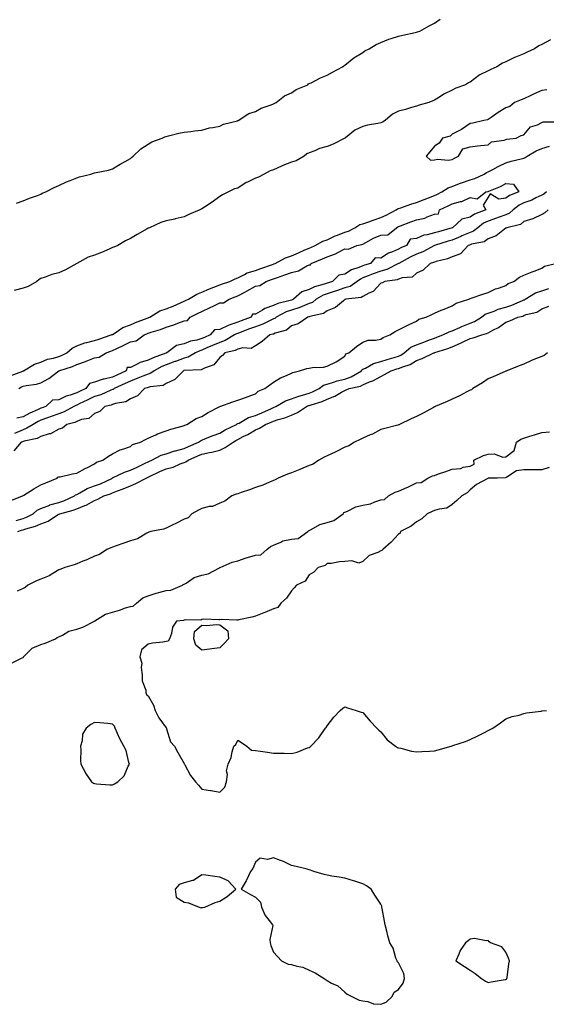
# Model space of a CAD drawing. Units: inches. Extents: x 994883 to 997523, y 7300538 to 7303178.
# Drawn here: x 996156 to 996451, y 7302038 to 7302588 of the extents above; entities that cross this region are included whole.
import ezdxf

# ---------------------------------------------------------------- set-up
doc = ezdxf.new("R2010")
doc.units = ezdxf.units.IN
doc.header["$MEASUREMENT"] = 0
doc.layers.add('Contour_99487300', color=7, linetype='Continuous', true_color=0xb48f68)

msp = doc.modelspace()

# ---------------------------------------------------------------- linework, layer by layer
at = {"layer": 'Contour_99487300'}
for points in [[(996154.33, 7302485.64, 3192), (996158.05, 7302486.87, 3192), (996161.59, 7302488.38, 3192), (996166.14, 7302490.01, 3192), (996168.05, 7302490.75, 3192), (996168.82, 7302491.15, 3192), (996170.7, 7302491.92, 3192), (996175.49, 7302494.48, 3192), (996178.05, 7302495.46, 3192), (996182.38, 7302497.59, 3192), (996184.47, 7302498.34, 3192), (996188.05, 7302499.79, 3192), (996189.59, 7302500.38, 3192), (996195.98, 7302501.92, 3192), (996197.49, 7302502.48, 3192), (996198.05, 7302502.62, 3192), (996198.98, 7302502.85, 3192), (996205.79, 7302504.18, 3192), (996208.05, 7302504.76, 3192), (996212.42, 7302507.55, 3192), (996215.12, 7302508.99, 3192), (996218.05, 7302510.63, 3192), (996218.72, 7302511.25, 3192), (996219.7, 7302511.92, 3192), (996223.94, 7302516.03, 3192), (996228.05, 7302518.73, 3192), (996230.04, 7302519.93, 3192), (996235.91, 7302521.92, 3192), (996237.28, 7302522.69, 3192), (996238.05, 7302522.97, 3192), (996239.37, 7302523.24, 3192), (996245.14, 7302524.83, 3192), (996248.05, 7302525.29, 3192), (996251.87, 7302525.74, 3192), (996253.87, 7302526.1, 3192), (996258.05, 7302526.55, 3192), (996262.23, 7302527.74, 3192), (996264.08, 7302527.95, 3192), (996268.05, 7302528.81, 3192), (996270.11, 7302529.86, 3192), (996277.87, 7302531.74, 3192), (996278.05, 7302531.8, 3192), (996278.13, 7302531.84, 3192), (996278.37, 7302531.92, 3192), (996284.26, 7302535.71, 3192), (996288.05, 7302536.91, 3192), (996291.25, 7302538.72, 3192), (996296.83, 7302540.7, 3192), (996298.05, 7302541.23, 3192), (996298.54, 7302541.43, 3192), (996299.54, 7302541.92, 3192), (996304.21, 7302545.76, 3192), (996308.05, 7302547.45, 3192), (996310.8, 7302549.17, 3192), (996317.23, 7302551.92, 3192), (996317.65, 7302552.32, 3192), (996318.05, 7302552.51, 3192), (996319.16, 7302553.03, 3192), (996324.3, 7302555.67, 3192), (996328.05, 7302557.21, 3192), (996331.09, 7302558.88, 3192), (996336.66, 7302561.92, 3192), (996337.43, 7302562.54, 3192), (996338.05, 7302562.88, 3192), (996343.05, 7302566.92, 3192), (996348.05, 7302569.97, 3192), (996349.18, 7302570.79, 3192), (996351.53, 7302571.92, 3192), (996355.49, 7302574.48, 3192), (996358.05, 7302575.55, 3192), (996362.6, 7302577.37, 3192), (996363.81, 7302577.68, 3192), (996368.05, 7302579.08, 3192), (996370.33, 7302579.64, 3192), (996377.26, 7302581.13, 3192), (996378.05, 7302581.31, 3192), (996378.54, 7302581.43, 3192), (996379.97, 7302581.92, 3192), (996385.14, 7302584.83, 3192), (996388.05, 7302586.4, 3192), (996391.32, 7302588.65, 3192)], [(996452.92, 7302577.05, 3192), (996448.05, 7302574.41, 3192), (996446.36, 7302573.61, 3192), (996444.08, 7302571.92, 3192), (996439.85, 7302570.12, 3192), (996438.05, 7302569.26, 3192), (996433.46, 7302567.33, 3192), (996432.85, 7302567.12, 3192), (996428.05, 7302564.62, 3192), (996426.05, 7302563.92, 3192), (996423.02, 7302561.92, 3192), (996419.56, 7302560.41, 3192), (996418.05, 7302559.63, 3192), (996413.49, 7302557.36, 3192), (996412.85, 7302557.12, 3192), (996408.05, 7302553.41, 3192), (996407.03, 7302552.94, 3192), (996405.49, 7302551.92, 3192), (996400.01, 7302549.96, 3192), (996398.05, 7302548.81, 3192), (996393.35, 7302546.62, 3192), (996391.43, 7302545.3, 3192), (996388.05, 7302543.17, 3192), (996387.12, 7302542.85, 3192), (996384.91, 7302541.92, 3192), (996379.53, 7302540.44, 3192), (996378.05, 7302539.91, 3192), (996375.22, 7302539.09, 3192), (996371.93, 7302538.04, 3192), (996368.05, 7302537.02, 3192), (996364.52, 7302535.45, 3192), (996360.56, 7302531.92, 3192), (996359.02, 7302530.95, 3192), (996358.05, 7302530.59, 3192), (996356.32, 7302530.19, 3192), (996350.61, 7302529.36, 3192), (996348.05, 7302528.62, 3192), (996343.55, 7302526.42, 3192), (996338.29, 7302522.16, 3192), (996338.05, 7302521.98, 3192), (996338.01, 7302521.96, 3192), (996337.98, 7302521.92, 3192), (996331.38, 7302518.59, 3192), (996328.05, 7302517.37, 3192), (996323.81, 7302516.16, 3192), (996321.1, 7302514.97, 3192), (996318.05, 7302513.85, 3192), (996316.65, 7302513.32, 3192), (996315.21, 7302511.92, 3192), (996310.7, 7302509.27, 3192), (996308.05, 7302508.49, 3192), (996303.23, 7302506.74, 3192), (996302.48, 7302506.35, 3192), (996298.05, 7302504.31, 3192), (996296.17, 7302503.8, 3192), (996292.9, 7302501.92, 3192), (996289.71, 7302500.26, 3192), (996288.05, 7302499.72, 3192), (996283.61, 7302497.48, 3192), (996282.84, 7302497.13, 3192), (996278.05, 7302494.1, 3192), (996276.3, 7302493.67, 3192), (996272.99, 7302491.92, 3192), (996269.61, 7302490.36, 3192), (996268.05, 7302489.33, 3192), (996263.73, 7302486.24, 3192), (996259.51, 7302483.38, 3192), (996258.05, 7302482.39, 3192), (996257.68, 7302482.29, 3192), (996256.89, 7302481.92, 3192), (996250.65, 7302479.32, 3192), (996248.05, 7302478.09, 3192), (996243.15, 7302476.82, 3192), (996242.91, 7302476.78, 3192), (996238.05, 7302475.7, 3192), (996235.11, 7302474.86, 3192), (996228.78, 7302471.92, 3192), (996228.26, 7302471.71, 3192), (996228.05, 7302471.64, 3192), (996227.4, 7302471.27, 3192), (996221.76, 7302468.21, 3192), (996218.05, 7302465.8, 3192), (996215.38, 7302464.59, 3192), (996211.04, 7302461.92, 3192), (996208.87, 7302461.1, 3192), (996208.05, 7302460.83, 3192), (996206.12, 7302459.99, 3192), (996201.86, 7302458.11, 3192), (996198.05, 7302456.48, 3192), (996194.54, 7302455.43, 3192), (996188.06, 7302451.93, 3192), (996181.7, 7302448.27, 3192), (996178.05, 7302446.75, 3192), (996174.21, 7302445.76, 3192), (996170.44, 7302444.31, 3192), (996168.05, 7302443.56, 3192), (996166.97, 7302443, 3192), (996165.71, 7302441.92, 3192), (996160.98, 7302438.99, 3192), (996158.05, 7302438.08, 3192), (996153.09, 7302436.88, 3192)], [(996450.87, 7302549.1, 3193), (996448.05, 7302548.72, 3193), (996443.44, 7302546.53, 3193), (996441.97, 7302545.84, 3193), (996438.05, 7302543.99, 3193), (996436.59, 7302543.38, 3193), (996432.83, 7302541.92, 3193), (996430.21, 7302539.76, 3193), (996428.05, 7302539.01, 3193), (996423.6, 7302536.37, 3193), (996419.75, 7302533.62, 3193), (996418.05, 7302532.45, 3193), (996417.76, 7302532.21, 3193), (996415.63, 7302531.92, 3193), (996409.61, 7302530.36, 3193), (996408.05, 7302530.22, 3193), (996403.16, 7302526.81, 3193), (996402.78, 7302526.65, 3193), (996398.05, 7302524.23, 3193), (996396.86, 7302523.11, 3193), (996392.56, 7302521.92, 3193), (996390.76, 7302519.21, 3193), (996388.05, 7302517.52, 3193), (996385.57, 7302514.4, 3193), (996383.37, 7302511.92, 3193), (996385.79, 7302509.66, 3193), (996388.05, 7302509.94, 3193), (996389.75, 7302510.22, 3193), (996395.88, 7302509.75, 3193), (996398.05, 7302509.99, 3193), (996399.19, 7302510.78, 3193), (996401.53, 7302511.92, 3193), (996403.85, 7302516.12, 3193), (996408.05, 7302517.2, 3193), (996412.16, 7302517.81, 3193), (996413.99, 7302517.86, 3193), (996418.05, 7302518.33, 3193), (996420.04, 7302519.93, 3193), (996427.03, 7302520.9, 3193), (996428.05, 7302521.29, 3193), (996428.57, 7302521.4, 3193), (996433.81, 7302521.92, 3193), (996436.46, 7302523.51, 3193), (996438.05, 7302523.8, 3193), (996441.68, 7302528.29, 3193), (996445.66, 7302529.53, 3193), (996448.05, 7302530.76, 3193), (996448.83, 7302531.14, 3193), (996457.21, 7302531.08, 3193)], [(996150.82, 7302389.15, 3192), (996157.87, 7302391.74, 3192), (996158.05, 7302391.82, 3192), (996158.13, 7302391.84, 3192), (996158.32, 7302391.92, 3192), (996164.44, 7302395.53, 3192), (996168.05, 7302396.67, 3192), (996171.64, 7302398.33, 3192), (996175.11, 7302398.98, 3192), (996178.05, 7302399.91, 3192), (996179.51, 7302400.46, 3192), (996182.47, 7302401.92, 3192), (996185.42, 7302404.55, 3192), (996188.05, 7302405.84, 3192), (996192.52, 7302407.45, 3192), (996193.78, 7302407.65, 3192), (996198.05, 7302408.8, 3192), (996200.37, 7302409.6, 3192), (996207.37, 7302411.92, 3192), (996207.77, 7302412.2, 3192), (996208.05, 7302412.28, 3192), (996208.91, 7302412.78, 3192), (996213.9, 7302416.07, 3192), (996218.05, 7302417.65, 3192), (996221, 7302418.97, 3192), (996227.4, 7302421.27, 3192), (996228.05, 7302421.53, 3192), (996228.34, 7302421.63, 3192), (996228.95, 7302421.92, 3192), (996234.53, 7302425.44, 3192), (996238.05, 7302426.48, 3192), (996241.93, 7302428.04, 3192), (996246, 7302429.87, 3192), (996248.05, 7302430.75, 3192), (996248.84, 7302431.13, 3192), (996250.49, 7302431.92, 3192), (996255.28, 7302434.69, 3192), (996258.05, 7302435.78, 3192), (996262.28, 7302437.69, 3192), (996264.76, 7302438.63, 3192), (996268.05, 7302439.97, 3192), (996269.47, 7302440.5, 3192), (996273.59, 7302441.92, 3192), (996276.61, 7302443.36, 3192), (996278.05, 7302443.88, 3192), (996281.82, 7302445.69, 3192), (996283.36, 7302446.61, 3192), (996288.05, 7302448.05, 3192), (996290.93, 7302449.04, 3192), (996297.48, 7302451.35, 3192), (996298.05, 7302451.55, 3192), (996298.32, 7302451.65, 3192), (996298.98, 7302451.92, 3192), (996304.82, 7302455.15, 3192), (996308.05, 7302456.13, 3192), (996312.01, 7302457.96, 3192), (996315.59, 7302459.46, 3192), (996318.05, 7302460.52, 3192), (996319.04, 7302460.93, 3192), (996321.46, 7302461.92, 3192), (996325.66, 7302464.31, 3192), (996328.05, 7302465.11, 3192), (996332.61, 7302467.36, 3192), (996333.93, 7302467.8, 3192), (996338.05, 7302469.44, 3192), (996339.94, 7302470.03, 3192), (996343.55, 7302471.92, 3192), (996346.33, 7302473.64, 3192), (996348.05, 7302474.14, 3192), (996351.41, 7302475.28, 3192), (996353.87, 7302476.1, 3192), (996358.05, 7302477.55, 3192), (996361.01, 7302478.96, 3192), (996366.61, 7302481.92, 3192), (996367.42, 7302482.55, 3192), (996368.05, 7302482.75, 3192), (996369.26, 7302483.13, 3192), (996374.94, 7302485.03, 3192), (996378.05, 7302485.95, 3192), (996382.23, 7302487.74, 3192), (996384.8, 7302488.67, 3192), (996388.05, 7302489.94, 3192), (996389.4, 7302490.57, 3192), (996392.17, 7302491.92, 3192), (996395.75, 7302494.22, 3192), (996398.05, 7302494.94, 3192), (996403, 7302496.97, 3192), (996403.13, 7302497, 3192), (996408.05, 7302498.66, 3192), (996410.58, 7302499.39, 3192), (996415.82, 7302501.92, 3192), (996417.1, 7302502.87, 3192), (996418.05, 7302503.17, 3192), (996420.67, 7302504.54, 3192), (996423.74, 7302506.23, 3192), (996428.05, 7302508.27, 3192), (996430.9, 7302509.07, 3192), (996436.57, 7302510.44, 3192), (996438.05, 7302510.83, 3192), (996438.77, 7302511.2, 3192), (996439.96, 7302511.92, 3192), (996444.96, 7302515.01, 3192), (996448.05, 7302516.28, 3192), (996452.37, 7302517.6, 3192)], [(996155.61, 7302381.92, 3191), (996157.12, 7302382.85, 3191), (996158.05, 7302383.25, 3191), (996159.79, 7302383.66, 3191), (996165.58, 7302384.39, 3191), (996168.05, 7302385.17, 3191), (996172.42, 7302387.55, 3191), (996178.03, 7302391.92, 3191), (996178.06, 7302391.93, 3191), (996185.64, 7302394.33, 3191), (996188.05, 7302395.41, 3191), (996192.94, 7302397.03, 3191), (996193.32, 7302397.19, 3191), (996198.05, 7302399.07, 3191), (996200.51, 7302399.46, 3191), (996204.43, 7302401.92, 3191), (996207.1, 7302402.87, 3191), (996208.05, 7302403.19, 3191), (996210.5, 7302404.37, 3191), (996213.97, 7302406, 3191), (996218.05, 7302408.07, 3191), (996221.3, 7302408.67, 3191), (996225.83, 7302411.92, 3191), (996227.33, 7302412.64, 3191), (996228.05, 7302412.93, 3191), (996229.6, 7302413.47, 3191), (996234.94, 7302415.03, 3191), (996238.05, 7302416.34, 3191), (996242.44, 7302417.53, 3191), (996244.66, 7302418.53, 3191), (996248.05, 7302419.75, 3191), (996249.95, 7302420.02, 3191), (996251.44, 7302421.92, 3191), (996255.9, 7302424.07, 3191), (996258.05, 7302425.09, 3191), (996262.6, 7302427.37, 3191), (996264.25, 7302428.12, 3191), (996268.05, 7302429.91, 3191), (996270.05, 7302429.92, 3191), (996273.26, 7302431.92, 3191), (996276.71, 7302433.26, 3191), (996278.05, 7302433.74, 3191), (996281.96, 7302435.83, 3191), (996283.4, 7302436.57, 3191), (996288.05, 7302439.29, 3191), (996290.4, 7302439.57, 3191), (996293.96, 7302441.92, 3191), (996297.01, 7302442.96, 3191), (996298.05, 7302443.33, 3191), (996300.26, 7302444.13, 3191), (996304.43, 7302445.54, 3191), (996308.05, 7302446.95, 3191), (996312.12, 7302447.85, 3191), (996316.67, 7302450.54, 3191), (996318.05, 7302451.11, 3191), (996318.81, 7302451.16, 3191), (996319.1, 7302451.92, 3191), (996325.39, 7302454.58, 3191), (996328.05, 7302455.66, 3191), (996332.73, 7302457.24, 3191), (996334.44, 7302458.31, 3191), (996338.05, 7302460.18, 3191), (996340.1, 7302459.87, 3191), (996344.64, 7302461.92, 3191), (996347.49, 7302462.48, 3191), (996348.05, 7302462.71, 3191), (996349.73, 7302463.6, 3191), (996353.96, 7302466.01, 3191), (996358.05, 7302467.81, 3191), (996361.94, 7302468.03, 3191), (996366.79, 7302471.92, 3191), (996367.65, 7302472.32, 3191), (996368.05, 7302472.53, 3191), (996369.02, 7302472.89, 3191), (996374.78, 7302475.19, 3191), (996378.05, 7302476.3, 3191), (996382.77, 7302477.2, 3191), (996384.08, 7302477.95, 3191), (996388.05, 7302479.42, 3191), (996390.37, 7302479.6, 3191), (996390.86, 7302481.92, 3191), (996395.78, 7302484.19, 3191), (996398.05, 7302485.28, 3191), (996402.69, 7302486.56, 3191), (996403.36, 7302486.61, 3191), (996408.05, 7302488.91, 3191), (996411.95, 7302488.02, 3191), (996416.83, 7302491.92, 3191), (996417.85, 7302492.12, 3191), (996418.05, 7302492.19, 3191), (996418.55, 7302492.42, 3191), (996425.08, 7302494.89, 3191), (996428.05, 7302496.67, 3191), (996432.35, 7302496.22, 3191), (996435.2, 7302491.92, 3191), (996430.03, 7302489.94, 3191), (996428.05, 7302488.5, 3191), (996424.08, 7302487.95, 3191), (996419.18, 7302490.79, 3191), (996418.05, 7302488.93, 3191), (996415.36, 7302484.61, 3191), (996416.81, 7302481.92, 3191), (996410.43, 7302479.54, 3191), (996408.05, 7302477.91, 3191), (996403.35, 7302476.62, 3191), (996398.17, 7302471.92, 3191), (996398.09, 7302471.88, 3191), (996398.05, 7302471.87, 3191), (996397.98, 7302471.85, 3191), (996390.29, 7302469.68, 3191), (996388.05, 7302469, 3191), (996384.07, 7302467.94, 3191), (996382.14, 7302467.83, 3191), (996378.05, 7302465.84, 3191), (996374.43, 7302465.54, 3191), (996372.42, 7302461.92, 3191), (996369.3, 7302460.67, 3191), (996368.05, 7302460, 3191), (996364.58, 7302458.45, 3191), (996362.3, 7302457.67, 3191), (996358.05, 7302454.89, 3191), (996354.92, 7302455.05, 3191), (996352.39, 7302451.92, 3191), (996348.99, 7302450.98, 3191), (996348.05, 7302450.62, 3191), (996345.76, 7302449.63, 3191), (996341.7, 7302448.27, 3191), (996338.05, 7302446, 3191), (996334.64, 7302445.33, 3191), (996330.97, 7302441.92, 3191), (996328.82, 7302441.15, 3191), (996328.05, 7302440.9, 3191), (996326.45, 7302440.32, 3191), (996321.07, 7302438.9, 3191), (996318.05, 7302437.38, 3191), (996313.89, 7302436.08, 3191), (996309.17, 7302431.92, 3191), (996308.42, 7302431.55, 3191), (996308.05, 7302431.44, 3191), (996307.33, 7302431.2, 3191), (996300.52, 7302429.45, 3191), (996298.05, 7302428.35, 3191), (996293.26, 7302426.71, 3191), (996291.96, 7302425.83, 3191), (996288.05, 7302423.64, 3191), (996286.4, 7302423.57, 3191), (996285.55, 7302421.92, 3191), (996280.05, 7302419.92, 3191), (996278.05, 7302419.17, 3191), (996273.69, 7302417.56, 3191), (996272.68, 7302417.29, 3191), (996268.05, 7302415.01, 3191), (996265.16, 7302414.81, 3191), (996262.6, 7302411.92, 3191), (996259.42, 7302410.55, 3191), (996258.05, 7302409.96, 3191), (996255.24, 7302409.11, 3191), (996251.58, 7302408.39, 3191), (996248.05, 7302406.95, 3191), (996243.86, 7302406.11, 3191), (996238.41, 7302401.92, 3191), (996238.15, 7302401.82, 3191), (996238.05, 7302401.78, 3191), (996237.82, 7302401.69, 3191), (996230.8, 7302399.17, 3191), (996228.05, 7302397.8, 3191), (996223.48, 7302396.49, 3191), (996221.49, 7302395.36, 3191), (996218.05, 7302393.82, 3191), (996216.31, 7302393.66, 3191), (996215.74, 7302391.92, 3191), (996210.46, 7302389.51, 3191), (996208.05, 7302388.38, 3191), (996203.36, 7302387.23, 3191), (996202.79, 7302387.18, 3191), (996198.05, 7302385.46, 3191), (996195.17, 7302384.8, 3191), (996193.14, 7302381.92, 3191), (996189.68, 7302380.29, 3191), (996188.05, 7302379.5, 3191), (996184.36, 7302378.23, 3191), (996182.24, 7302377.73, 3191), (996178.05, 7302375.73, 3191), (996174.55, 7302375.42, 3191), (996170.82, 7302371.92, 3191), (996168.8, 7302371.17, 3191), (996168.05, 7302370.9, 3191), (996166.13, 7302370, 3191), (996161.85, 7302368.12, 3191), (996158.05, 7302366.09, 3191), (996154.54, 7302365.43, 3191)], [(996450.72, 7302491.92, 3192), (996449.25, 7302490.72, 3192), (996448.05, 7302490.14, 3192), (996444.7, 7302488.57, 3192), (996442.56, 7302487.41, 3192), (996438.05, 7302485.81, 3192), (996435.43, 7302484.54, 3192), (996432.05, 7302481.92, 3192), (996429.95, 7302480.02, 3192), (996428.05, 7302479.2, 3192), (996423.69, 7302477.56, 3192), (996422.78, 7302477.19, 3192), (996418.05, 7302475.56, 3192), (996415.57, 7302474.4, 3192), (996412.24, 7302471.92, 3192), (996409.96, 7302470.01, 3192), (996408.05, 7302469.24, 3192), (996403.42, 7302467.29, 3192), (996402.89, 7302467.08, 3192), (996398.05, 7302465.04, 3192), (996395.64, 7302464.33, 3192), (996388.07, 7302461.92, 3192), (996388.05, 7302461.91, 3192), (996381.59, 7302458.38, 3192), (996378.05, 7302457.14, 3192), (996374.45, 7302455.52, 3192), (996368.14, 7302451.92, 3192), (996368.09, 7302451.88, 3192), (996368.05, 7302451.86, 3192), (996367.95, 7302451.82, 3192), (996361.51, 7302448.46, 3192), (996358.05, 7302447.53, 3192), (996353.83, 7302446.14, 3192), (996351.09, 7302444.96, 3192), (996348.05, 7302443.8, 3192), (996346.74, 7302443.23, 3192), (996344.84, 7302441.92, 3192), (996340.85, 7302439.12, 3192), (996338.05, 7302438.23, 3192), (996333.33, 7302436.64, 3192), (996332.54, 7302436.41, 3192), (996328.05, 7302435.02, 3192), (996325.78, 7302434.19, 3192), (996321.91, 7302431.92, 3192), (996319.79, 7302430.18, 3192), (996318.05, 7302429.5, 3192), (996314.01, 7302427.88, 3192), (996312.72, 7302427.25, 3192), (996308.05, 7302425.84, 3192), (996305.14, 7302424.83, 3192), (996299.54, 7302421.92, 3192), (996298.76, 7302421.21, 3192), (996298.05, 7302420.89, 3192), (996296.19, 7302420.06, 3192), (996292.08, 7302417.89, 3192), (996288.05, 7302416.56, 3192), (996284.66, 7302415.31, 3192), (996279.48, 7302413.35, 3192), (996278.05, 7302412.81, 3192), (996277.4, 7302412.57, 3192), (996276.24, 7302411.92, 3192), (996271.1, 7302408.87, 3192), (996268.05, 7302407.8, 3192), (996263.95, 7302406.02, 3192), (996260.78, 7302404.65, 3192), (996258.05, 7302403.47, 3192), (996256.86, 7302403.11, 3192), (996254.49, 7302401.92, 3192), (996250.45, 7302399.52, 3192), (996248.05, 7302398.93, 3192), (996243.25, 7302397.12, 3192), (996242.96, 7302397.01, 3192), (996238.05, 7302395.26, 3192), (996235.69, 7302394.28, 3192), (996231.36, 7302391.92, 3192), (996229.47, 7302390.5, 3192), (996228.05, 7302390.05, 3192), (996224.95, 7302388.82, 3192), (996222.27, 7302387.7, 3192), (996218.05, 7302386.17, 3192), (996215.15, 7302384.82, 3192), (996209.01, 7302381.92, 3192), (996208.46, 7302381.51, 3192), (996208.05, 7302381.37, 3192), (996207.17, 7302381.04, 3192), (996201.46, 7302378.51, 3192), (996198.05, 7302377.48, 3192), (996194.29, 7302375.68, 3192), (996189.48, 7302373.35, 3192), (996188.05, 7302372.66, 3192), (996187.5, 7302372.47, 3192), (996186.53, 7302371.92, 3192), (996181.11, 7302368.86, 3192), (996178.05, 7302367.8, 3192), (996173.73, 7302366.24, 3192), (996171.63, 7302365.5, 3192), (996168.05, 7302364.24, 3192), (996166.48, 7302363.49, 3192), (996163.68, 7302361.92, 3192), (996160.25, 7302359.72, 3192), (996158.05, 7302358.96, 3192), (996153.21, 7302356.76, 3192)], [(996451.73, 7302481.92, 3193), (996449.82, 7302480.15, 3193), (996448.05, 7302479.23, 3193), (996443.07, 7302476.9, 3193), (996443.02, 7302476.89, 3193), (996438.05, 7302475.44, 3193), (996436.16, 7302473.81, 3193), (996428.48, 7302471.92, 3193), (996428.25, 7302471.72, 3193), (996428.05, 7302471.65, 3193), (996427.19, 7302471.06, 3193), (996422.53, 7302467.44, 3193), (996418.05, 7302465.75, 3193), (996415.89, 7302464.08, 3193), (996408.79, 7302462.66, 3193), (996408.05, 7302462.37, 3193), (996407.74, 7302462.23, 3193), (996406.98, 7302461.92, 3193), (996402.59, 7302457.38, 3193), (996398.05, 7302455.7, 3193), (996395.37, 7302454.6, 3193), (996389.08, 7302452.95, 3193), (996388.05, 7302452.6, 3193), (996387.58, 7302452.39, 3193), (996385.68, 7302451.92, 3193), (996381.78, 7302448.19, 3193), (996378.05, 7302446.53, 3193), (996375.67, 7302444.3, 3193), (996370.02, 7302443.89, 3193), (996368.05, 7302443.18, 3193), (996367.15, 7302442.82, 3193), (996360.32, 7302441.92, 3193), (996358.93, 7302441.04, 3193), (996358.05, 7302440.88, 3193), (996353.82, 7302436.15, 3193), (996351.4, 7302435.27, 3193), (996348.05, 7302433.49, 3193), (996347.05, 7302432.92, 3193), (996338.52, 7302431.92, 3193), (996338.19, 7302431.78, 3193), (996338.05, 7302431.74, 3193), (996337.21, 7302431.08, 3193), (996332.73, 7302427.24, 3193), (996328.05, 7302425.39, 3193), (996326.06, 7302423.91, 3193), (996318.4, 7302422.27, 3193), (996318.05, 7302422.13, 3193), (996317.9, 7302422.07, 3193), (996317.19, 7302421.92, 3193), (996311.8, 7302418.17, 3193), (996308.05, 7302417.07, 3193), (996305.3, 7302414.67, 3193), (996299.03, 7302412.9, 3193), (996298.05, 7302412.46, 3193), (996297.68, 7302412.29, 3193), (996296.1, 7302411.92, 3193), (996291.74, 7302408.23, 3193), (996288.05, 7302405.86, 3193), (996285.63, 7302404.34, 3193), (996280.84, 7302404.71, 3193), (996278.05, 7302404.02, 3193), (996276.65, 7302403.32, 3193), (996270.89, 7302401.92, 3193), (996269.56, 7302400.41, 3193), (996268.05, 7302399.36, 3193), (996264.73, 7302395.24, 3193), (996259.44, 7302393.31, 3193), (996258.05, 7302392.55, 3193), (996257.61, 7302392.36, 3193), (996248.17, 7302392.04, 3193), (996248.05, 7302392.01, 3193), (996247.98, 7302391.99, 3193), (996247.8, 7302391.92, 3193), (996242.87, 7302387.1, 3193), (996238.05, 7302384.75, 3193), (996236.31, 7302383.66, 3193), (996229.11, 7302382.98, 3193), (996228.05, 7302382.64, 3193), (996227.53, 7302382.44, 3193), (996225.99, 7302381.92, 3193), (996222, 7302377.97, 3193), (996218.05, 7302376.14, 3193), (996215.47, 7302374.5, 3193), (996209.77, 7302373.64, 3193), (996208.05, 7302373.04, 3193), (996207.23, 7302372.74, 3193), (996203.71, 7302371.92, 3193), (996200.93, 7302369.04, 3193), (996198.05, 7302368.06, 3193), (996194.82, 7302365.15, 3193), (996190.69, 7302364.56, 3193), (996188.05, 7302363.53, 3193), (996186.96, 7302363.01, 3193), (996182.56, 7302361.92, 3193), (996180.09, 7302359.88, 3193), (996178.05, 7302359.2, 3193), (996173.34, 7302356.63, 3193), (996172.71, 7302356.58, 3193), (996168.05, 7302355.22, 3193), (996165.9, 7302354.07, 3193), (996158.74, 7302352.61, 3193), (996158.05, 7302352.38, 3193), (996157.74, 7302352.23, 3193), (996157, 7302351.92, 3193), (996152.88, 7302347.09, 3193)], [(996150.88, 7302319.09, 3193), (996157.77, 7302321.92, 3193), (996157.94, 7302322.03, 3193), (996158.05, 7302322.08, 3193), (996158.45, 7302322.32, 3193), (996164.04, 7302325.93, 3193), (996168.05, 7302328.06, 3193), (996170.78, 7302329.19, 3193), (996177.03, 7302331.92, 3193), (996177.55, 7302332.42, 3193), (996178.05, 7302332.52, 3193), (996178.73, 7302332.6, 3193), (996185.62, 7302334.35, 3193), (996188.05, 7302334.58, 3193), (996192.71, 7302337.26, 3193), (996194, 7302337.87, 3193), (996198.05, 7302339.91, 3193), (996199.12, 7302340.85, 3193), (996202.68, 7302341.92, 3193), (996205.75, 7302344.22, 3193), (996208.05, 7302345.36, 3193), (996212.35, 7302347.62, 3193), (996214.31, 7302348.18, 3193), (996218.05, 7302349.62, 3193), (996219.31, 7302350.66, 3193), (996223.76, 7302351.92, 3193), (996226.49, 7302353.48, 3193), (996228.05, 7302354.16, 3193), (996232.21, 7302356.08, 3193), (996233.29, 7302356.68, 3193), (996238.05, 7302358.29, 3193), (996240.65, 7302359.32, 3193), (996247.07, 7302360.94, 3193), (996248.05, 7302361.26, 3193), (996248.43, 7302361.54, 3193), (996249.61, 7302361.92, 3193), (996254.76, 7302365.21, 3193), (996258.05, 7302366.28, 3193), (996261.47, 7302368.5, 3193), (996267.99, 7302371.92, 3193), (996268.02, 7302371.95, 3193), (996268.05, 7302371.96, 3193), (996268.1, 7302371.97, 3193), (996275.35, 7302374.62, 3193), (996278.05, 7302375.46, 3193), (996282.9, 7302377.07, 3193), (996283.4, 7302377.27, 3193), (996288.05, 7302378.99, 3193), (996289.48, 7302380.49, 3193), (996293.28, 7302381.92, 3193), (996295.97, 7302384, 3193), (996298.05, 7302385.46, 3193), (996302.08, 7302387.89, 3193), (996305.41, 7302389.28, 3193), (996308.05, 7302390.55, 3193), (996308.95, 7302391.02, 3193), (996312.68, 7302391.92, 3193), (996316.8, 7302393.17, 3193), (996318.05, 7302393.45, 3193), (996319.92, 7302393.8, 3193), (996325.97, 7302394, 3193), (996328.05, 7302394.52, 3193), (996333.03, 7302396.9, 3193), (996333.06, 7302396.91, 3193), (996338.05, 7302399.99, 3193), (996338.6, 7302401.37, 3193), (996340.28, 7302401.92, 3193), (996344.56, 7302405.41, 3193), (996348.05, 7302407.83, 3193), (996351, 7302408.97, 3193), (996355.15, 7302409.02, 3193), (996358.05, 7302409.66, 3193), (996359.38, 7302410.59, 3193), (996363.17, 7302411.92, 3193), (996366.17, 7302413.8, 3193), (996368.05, 7302414.71, 3193), (996372.73, 7302417.24, 3193), (996373.86, 7302417.73, 3193), (996378.05, 7302419.7, 3193), (996379.24, 7302420.73, 3193), (996383.36, 7302421.92, 3193), (996386.53, 7302423.44, 3193), (996388.05, 7302424.19, 3193), (996391.84, 7302425.71, 3193), (996393.55, 7302426.42, 3193), (996398.05, 7302428.17, 3193), (996400.19, 7302429.78, 3193), (996407.24, 7302431.92, 3193), (996407.81, 7302432.16, 3193), (996408.05, 7302432.26, 3193), (996408.56, 7302432.43, 3193), (996415.17, 7302434.8, 3193), (996418.05, 7302435.65, 3193), (996422.26, 7302437.71, 3193), (996424.46, 7302438.33, 3193), (996428.05, 7302439.65, 3193), (996429.26, 7302440.71, 3193), (996432.36, 7302441.92, 3193), (996435.67, 7302444.3, 3193), (996438.05, 7302445.44, 3193), (996442.71, 7302447.26, 3193), (996443.77, 7302447.64, 3193), (996448.05, 7302449.22, 3193), (996449.57, 7302450.4, 3193), (996455.69, 7302451.92, 3193)], [(996154.26, 7302308.13, 3192), (996158.05, 7302309.3, 3192), (996159.99, 7302309.98, 3192), (996163.71, 7302311.92, 3192), (996166.01, 7302313.96, 3192), (996168.05, 7302314.91, 3192), (996172.95, 7302316.82, 3192), (996173.08, 7302316.89, 3192), (996178.05, 7302318.21, 3192), (996180.83, 7302319.14, 3192), (996186.78, 7302321.92, 3192), (996187.42, 7302322.55, 3192), (996188.05, 7302322.78, 3192), (996189.77, 7302323.64, 3192), (996193.9, 7302326.07, 3192), (996198.05, 7302327.5, 3192), (996201.27, 7302328.7, 3192), (996207.99, 7302331.92, 3192), (996208.02, 7302331.95, 3192), (996208.05, 7302331.96, 3192), (996208.12, 7302331.99, 3192), (996214.77, 7302335.2, 3192), (996218.05, 7302336.23, 3192), (996221.89, 7302338.08, 3192), (996226.35, 7302340.22, 3192), (996228.05, 7302341.04, 3192), (996228.66, 7302341.31, 3192), (996230.1, 7302341.92, 3192), (996235.33, 7302344.64, 3192), (996238.05, 7302345.53, 3192), (996242.87, 7302347.1, 3192), (996243.3, 7302347.17, 3192), (996248.05, 7302348.43, 3192), (996250.48, 7302349.49, 3192), (996256.12, 7302351.92, 3192), (996257.2, 7302352.77, 3192), (996258.05, 7302353.15, 3192), (996260.06, 7302353.93, 3192), (996264.36, 7302355.61, 3192), (996268.05, 7302357.02, 3192), (996271.03, 7302358.94, 3192), (996277.32, 7302361.92, 3192), (996277.76, 7302362.21, 3192), (996278.05, 7302362.33, 3192), (996278.8, 7302362.67, 3192), (996284.14, 7302365.83, 3192), (996288.05, 7302366.93, 3192), (996291.61, 7302368.36, 3192), (996297, 7302370.87, 3192), (996298.05, 7302371.33, 3192), (996298.49, 7302371.48, 3192), (996299.39, 7302371.92, 3192), (996304.87, 7302375.1, 3192), (996308.05, 7302376.2, 3192), (996312.2, 7302377.77, 3192), (996314.37, 7302378.24, 3192), (996318.05, 7302379.34, 3192), (996319.93, 7302380.04, 3192), (996323.57, 7302381.92, 3192), (996326.11, 7302383.86, 3192), (996328.05, 7302384.41, 3192), (996331.57, 7302385.44, 3192), (996333.67, 7302386.3, 3192), (996338.05, 7302387.2, 3192), (996341.54, 7302388.43, 3192), (996347.2, 7302391.92, 3192), (996347.53, 7302392.44, 3192), (996348.05, 7302392.74, 3192), (996349.54, 7302393.41, 3192), (996354.05, 7302395.92, 3192), (996358.05, 7302397.13, 3192), (996361.68, 7302398.29, 3192), (996365.52, 7302399.39, 3192), (996368.05, 7302400.16, 3192), (996369.3, 7302400.67, 3192), (996371.11, 7302401.92, 3192), (996374.84, 7302405.13, 3192), (996378.05, 7302406.44, 3192), (996382.08, 7302407.89, 3192), (996385.27, 7302409.14, 3192), (996388.05, 7302410.18, 3192), (996389.35, 7302410.62, 3192), (996392.82, 7302411.92, 3192), (996396.27, 7302413.7, 3192), (996398.05, 7302414.21, 3192), (996402.32, 7302416.19, 3192), (996403.28, 7302416.69, 3192), (996408.05, 7302418.54, 3192), (996410.49, 7302419.48, 3192), (996414.43, 7302421.92, 3192), (996416.47, 7302423.5, 3192), (996418.05, 7302424.05, 3192), (996421.42, 7302425.29, 3192), (996423.67, 7302426.3, 3192), (996428.05, 7302427.54, 3192), (996431.42, 7302428.55, 3192), (996437.36, 7302431.23, 3192), (996438.05, 7302431.49, 3192), (996438.36, 7302431.61, 3192), (996438.8, 7302431.92, 3192), (996444.48, 7302435.49, 3192), (996448.05, 7302436.64, 3192), (996452.02, 7302437.95, 3192)], [(996155.14, 7302301.92, 3191), (996157.24, 7302302.73, 3191), (996158.05, 7302302.98, 3191), (996159.67, 7302303.54, 3191), (996165.07, 7302304.9, 3191), (996168.05, 7302306.25, 3191), (996172.17, 7302307.8, 3191), (996177.39, 7302311.26, 3191), (996178.05, 7302311.64, 3191), (996178.26, 7302311.71, 3191), (996178.64, 7302311.92, 3191), (996186.05, 7302313.92, 3191), (996188.05, 7302314.74, 3191), (996192.59, 7302316.46, 3191), (996193.32, 7302316.65, 3191), (996198.05, 7302319.36, 3191), (996199.87, 7302320.1, 3191), (996203.17, 7302321.92, 3191), (996206.85, 7302323.12, 3191), (996208.05, 7302323.64, 3191), (996210.84, 7302324.71, 3191), (996214.07, 7302325.9, 3191), (996218.05, 7302327.53, 3191), (996221.12, 7302328.85, 3191), (996226.93, 7302331.92, 3191), (996227.68, 7302332.29, 3191), (996228.05, 7302332.47, 3191), (996229.05, 7302332.92, 3191), (996234.49, 7302335.48, 3191), (996238.05, 7302337.03, 3191), (996241.94, 7302338.03, 3191), (996245.9, 7302339.77, 3191), (996248.05, 7302340.51, 3191), (996249.06, 7302340.91, 3191), (996250.29, 7302341.92, 3191), (996255.72, 7302344.25, 3191), (996258.05, 7302345.27, 3191), (996262.35, 7302346.22, 3191), (996263.53, 7302346.44, 3191), (996268.05, 7302347.55, 3191), (996271.01, 7302348.96, 3191), (996275.59, 7302351.92, 3191), (996277.04, 7302352.93, 3191), (996278.05, 7302353.44, 3191), (996281.18, 7302355.05, 3191), (996283.72, 7302356.25, 3191), (996288.05, 7302358.9, 3191), (996290.21, 7302359.76, 3191), (996293.63, 7302361.92, 3191), (996296.84, 7302363.13, 3191), (996298.05, 7302363.66, 3191), (996300.7, 7302364.57, 3191), (996304.41, 7302365.56, 3191), (996308.05, 7302367.12, 3191), (996311.49, 7302368.48, 3191), (996316.48, 7302371.92, 3191), (996317.56, 7302372.41, 3191), (996318.05, 7302372.55, 3191), (996319.06, 7302372.93, 3191), (996325.21, 7302374.76, 3191), (996328.05, 7302376.07, 3191), (996332.36, 7302377.61, 3191), (996336.01, 7302379.88, 3191), (996338.05, 7302380.96, 3191), (996338.76, 7302381.21, 3191), (996340.36, 7302381.92, 3191), (996346.64, 7302383.33, 3191), (996348.05, 7302384.07, 3191), (996351.77, 7302385.64, 3191), (996353.68, 7302386.29, 3191), (996358.05, 7302388.77, 3191), (996360.2, 7302389.77, 3191), (996363.92, 7302391.92, 3191), (996367.02, 7302392.95, 3191), (996368.05, 7302393.26, 3191), (996370.32, 7302394.19, 3191), (996374.55, 7302395.42, 3191), (996378.05, 7302397.56, 3191), (996381.13, 7302398.84, 3191), (996387.79, 7302401.92, 3191), (996387.98, 7302401.99, 3191), (996388.05, 7302402.01, 3191), (996388.19, 7302402.06, 3191), (996395.55, 7302404.42, 3191), (996398.05, 7302405.31, 3191), (996402.71, 7302407.26, 3191), (996404.17, 7302408.04, 3191), (996408.05, 7302409.96, 3191), (996409.68, 7302410.29, 3191), (996414.47, 7302411.92, 3191), (996417.25, 7302412.72, 3191), (996418.05, 7302413.15, 3191), (996420.78, 7302414.65, 3191), (996423.82, 7302416.15, 3191), (996428.05, 7302419.11, 3191), (996430.16, 7302419.81, 3191), (996434.72, 7302421.92, 3191), (996437.44, 7302422.53, 3191), (996438.05, 7302422.76, 3191), (996439.43, 7302423.3, 3191), (996445.24, 7302424.73, 3191), (996448.05, 7302426.5, 3191), (996451.97, 7302428, 3191)], [(996451.32, 7302401.92, 3191), (996449.45, 7302400.52, 3191), (996448.05, 7302399.98, 3191), (996444.64, 7302398.51, 3191), (996442.4, 7302397.57, 3191), (996438.05, 7302395.65, 3191), (996435.35, 7302394.62, 3191), (996428.62, 7302391.92, 3191), (996428.24, 7302391.73, 3191), (996428.05, 7302391.67, 3191), (996427.61, 7302391.48, 3191), (996421.32, 7302388.65, 3191), (996418.05, 7302387.31, 3191), (996414.89, 7302385.08, 3191), (996409.49, 7302381.92, 3191), (996408.7, 7302381.27, 3191), (996408.05, 7302381.01, 3191), (996406.19, 7302380.06, 3191), (996402.12, 7302377.85, 3191), (996398.05, 7302376.03, 3191), (996395.23, 7302374.74, 3191), (996388.46, 7302371.92, 3191), (996388.22, 7302371.75, 3191), (996388.05, 7302371.7, 3191), (996387.56, 7302371.43, 3191), (996381.79, 7302368.18, 3191), (996378.05, 7302366.32, 3191), (996375.02, 7302364.95, 3191), (996368.57, 7302361.92, 3191), (996368.25, 7302361.72, 3191), (996368.05, 7302361.65, 3191), (996367.68, 7302361.55, 3191), (996360.33, 7302359.64, 3191), (996358.05, 7302359.06, 3191), (996353.44, 7302356.53, 3191), (996352.14, 7302356.01, 3191), (996348.05, 7302354.19, 3191), (996346.54, 7302353.43, 3191), (996343.41, 7302351.92, 3191), (996340.12, 7302349.85, 3191), (996338.05, 7302349.15, 3191), (996333.24, 7302346.73, 3191), (996332.56, 7302346.43, 3191), (996328.05, 7302344.3, 3191), (996326.47, 7302343.5, 3191), (996323.37, 7302341.92, 3191), (996320.28, 7302339.69, 3191), (996318.05, 7302338.99, 3191), (996313.18, 7302336.79, 3191), (996312.8, 7302336.67, 3191), (996308.05, 7302334.84, 3191), (996305.98, 7302333.99, 3191), (996300.72, 7302331.92, 3191), (996299.05, 7302330.92, 3191), (996298.05, 7302330.55, 3191), (996295.76, 7302329.63, 3191), (996292.1, 7302327.87, 3191), (996288.05, 7302326.63, 3191), (996284.63, 7302325.34, 3191), (996279.92, 7302323.8, 3191), (996278.05, 7302323.14, 3191), (996277.17, 7302322.8, 3191), (996274.73, 7302321.92, 3191), (996270.94, 7302319.03, 3191), (996268.05, 7302317.85, 3191), (996263.89, 7302316.08, 3191), (996262.05, 7302315.92, 3191), (996258.05, 7302314.88, 3191), (996256.07, 7302313.9, 3191), (996252.37, 7302311.92, 3191), (996250.34, 7302309.63, 3191), (996248.05, 7302308.92, 3191), (996243.49, 7302306.48, 3191), (996241.78, 7302305.65, 3191), (996238.05, 7302303.79, 3191), (996236.65, 7302303.32, 3191), (996229.56, 7302301.92, 3191), (996228.41, 7302301.56, 3191), (996228.05, 7302301.49, 3191), (996227.22, 7302301.09, 3191), (996222.01, 7302297.96, 3191), (996218.05, 7302296.8, 3191), (996214.48, 7302295.49, 3191), (996210.18, 7302294.05, 3191), (996208.05, 7302293.3, 3191), (996207.07, 7302292.9, 3191), (996204.84, 7302291.92, 3191), (996200.83, 7302289.14, 3191), (996198.05, 7302288.26, 3191), (996193.72, 7302286.25, 3191), (996191.48, 7302285.35, 3191), (996188.05, 7302283.88, 3191), (996186.54, 7302283.43, 3191), (996181.37, 7302281.92, 3191), (996179.08, 7302280.89, 3191), (996178.05, 7302280.56, 3191), (996174.7, 7302278.57, 3191), (996172.74, 7302277.23, 3191), (996168.05, 7302275.42, 3191), (996165.59, 7302274.38, 3191), (996160.75, 7302271.92, 3191), (996159.29, 7302270.68, 3191), (996158.05, 7302270.12, 3191), (996154.81, 7302268.68, 3191)], [(996151.65, 7302228.32, 3191), (996157.48, 7302231.35, 3191), (996158.05, 7302231.56, 3191), (996158.25, 7302231.72, 3191), (996158.25, 7302231.92, 3191), (996163.18, 7302236.79, 3191), (996168.05, 7302238.87, 3191), (996170.42, 7302239.55, 3191), (996176.17, 7302241.92, 3191), (996177.16, 7302242.81, 3191), (996178.05, 7302243.07, 3191), (996180.18, 7302244.05, 3191), (996183.71, 7302246.26, 3191), (996188.05, 7302247.33, 3191), (996191.5, 7302248.47, 3191), (996197.99, 7302251.92, 3191), (996198.02, 7302251.95, 3191), (996198.05, 7302251.97, 3191), (996198.14, 7302252.01, 3191), (996204.12, 7302255.85, 3191), (996208.05, 7302256.91, 3191), (996211.91, 7302258.06, 3191), (996215.41, 7302259.28, 3191), (996218.05, 7302260.13, 3191), (996219.66, 7302260.31, 3191), (996221.41, 7302261.92, 3191), (996225.03, 7302264.94, 3191), (996228.05, 7302265.94, 3191), (996232.47, 7302267.5, 3191), (996233.93, 7302267.8, 3191), (996238.05, 7302268.98, 3191), (996240.7, 7302269.27, 3191), (996247.2, 7302271.92, 3191), (996247.64, 7302272.33, 3191), (996248.05, 7302272.47, 3191), (996249.29, 7302273.16, 3191), (996253.73, 7302276.24, 3191), (996258.05, 7302277.55, 3191), (996261.6, 7302278.37, 3191), (996267.86, 7302281.73, 3191), (996268.05, 7302281.8, 3191), (996268.16, 7302281.81, 3191), (996268.29, 7302281.92, 3191), (996275.05, 7302284.92, 3191), (996278.05, 7302285.67, 3191), (996282.77, 7302287.2, 3191), (996283.54, 7302287.41, 3191), (996288.05, 7302288.77, 3191), (996290.93, 7302289.04, 3191), (996294.41, 7302291.92, 3191), (996296.4, 7302293.57, 3191), (996298.05, 7302294.34, 3191), (996302.2, 7302296.07, 3191), (996303.26, 7302296.71, 3191), (996308.05, 7302297.77, 3191), (996311.82, 7302298.15, 3191), (996317.32, 7302301.92, 3191), (996317.63, 7302302.34, 3191), (996318.05, 7302302.55, 3191), (996319.21, 7302303.08, 3191), (996324.02, 7302305.95, 3191), (996328.05, 7302307.01, 3191), (996331.88, 7302308.09, 3191), (996337, 7302311.92, 3191), (996337.42, 7302312.55, 3191), (996338.05, 7302312.81, 3191), (996339.47, 7302313.34, 3191), (996344.14, 7302315.83, 3191), (996348.05, 7302316.7, 3191), (996352.4, 7302317.57, 3191), (996354.81, 7302318.68, 3191), (996358.05, 7302319.68, 3191), (996360.14, 7302319.83, 3191), (996362.42, 7302321.92, 3191), (996366.02, 7302323.95, 3191), (996368.05, 7302324.54, 3191), (996372.7, 7302326.57, 3191), (996373.21, 7302326.76, 3191), (996378.05, 7302329.24, 3191), (996380.55, 7302329.42, 3191), (996384.38, 7302331.92, 3191), (996386.91, 7302333.06, 3191), (996388.05, 7302333.38, 3191), (996390.33, 7302334.2, 3191), (996394.35, 7302335.62, 3191), (996398.05, 7302336.96, 3191), (996402.81, 7302337.16, 3191), (996404.07, 7302337.94, 3191), (996408.05, 7302338.5, 3191), (996410.34, 7302339.63, 3191), (996410.14, 7302341.92, 3191), (996415.54, 7302344.43, 3191), (996418.05, 7302345.24, 3191), (996421.51, 7302345.38, 3191), (996426.32, 7302343.65, 3191), (996428.05, 7302343.81, 3191), (996432.62, 7302347.35, 3191), (996433.89, 7302351.92, 3191), (996436.29, 7302353.68, 3191), (996438.05, 7302354.17, 3191), (996441.39, 7302355.26, 3191), (996443.91, 7302356.06, 3191), (996448.05, 7302357.44, 3191), (996452.31, 7302357.66, 3191)], [(996452.12, 7302337.85, 3191), (996448.05, 7302336.59, 3191), (996443.53, 7302336.44, 3191), (996442.65, 7302336.52, 3191), (996438.05, 7302336.41, 3191), (996433.94, 7302336.03, 3191), (996428.58, 7302332.45, 3191), (996428.05, 7302332.29, 3191), (996427.9, 7302332.07, 3191), (996423.05, 7302331.92, 3191), (996418.15, 7302331.82, 3191), (996418.05, 7302331.83, 3191), (996417.83, 7302331.7, 3191), (996411.66, 7302328.31, 3191), (996408.05, 7302325.29, 3191), (996406.29, 7302323.68, 3191), (996403.46, 7302321.92, 3191), (996400.55, 7302319.42, 3191), (996398.05, 7302317.2, 3191), (996394.97, 7302315, 3191), (996390.72, 7302314.59, 3191), (996388.05, 7302313.69, 3191), (996386.86, 7302313.11, 3191), (996383.91, 7302311.92, 3191), (996380.96, 7302309.01, 3191), (996378.05, 7302307.32, 3191), (996375.05, 7302304.92, 3191), (996369.03, 7302301.92, 3191), (996368.82, 7302301.15, 3191), (996368.05, 7302300.45, 3191), (996363.91, 7302296.06, 3191), (996359.28, 7302291.92, 3191), (996358.6, 7302291.37, 3191), (996358.05, 7302291.15, 3191), (996356.45, 7302290.32, 3191), (996351.47, 7302288.5, 3191), (996348.05, 7302285.2, 3191), (996345.71, 7302284.26, 3191), (996341.81, 7302285.68, 3191), (996338.05, 7302285.23, 3191), (996334.93, 7302285.04, 3191), (996330.33, 7302284.2, 3191), (996328.05, 7302284.03, 3191), (996326.93, 7302283.04, 3191), (996322.98, 7302281.92, 3191), (996320.68, 7302279.29, 3191), (996318.05, 7302277.74, 3191), (996315.71, 7302274.26, 3191), (996310.94, 7302271.92, 3191), (996309.54, 7302270.43, 3191), (996308.05, 7302268.73, 3191), (996305.34, 7302264.63, 3191), (996302.17, 7302261.92, 3191), (996300.42, 7302259.55, 3191), (996298.05, 7302258.8, 3191), (996293.26, 7302256.71, 3191), (996292.59, 7302256.46, 3191), (996288.05, 7302254.63, 3191), (996285.96, 7302254.01, 3191), (996278.75, 7302252.62, 3191), (996278.05, 7302252.45, 3191), (996277.63, 7302252.34, 3191), (996268.87, 7302252.74, 3191), (996268.05, 7302252.61, 3191), (996267.42, 7302252.55, 3191), (996259.05, 7302252.92, 3191), (996258.05, 7302252.85, 3191), (996257.52, 7302252.45, 3191), (996248.64, 7302252.51, 3191), (996248.05, 7302252.33, 3191), (996247.69, 7302252.28, 3191), (996243.82, 7302251.92, 3191), (996241.55, 7302248.42, 3191), (996241.04, 7302244.91, 3191), (996240.02, 7302241.92, 3191), (996239.26, 7302240.71, 3191), (996238.05, 7302240.45, 3191), (996236.2, 7302240.07, 3191), (996230.38, 7302239.59, 3191), (996228.05, 7302238.95, 3191), (996224.21, 7302235.76, 3191), (996223.43, 7302231.92, 3191), (996224.51, 7302228.38, 3191), (996224.12, 7302225.85, 3191), (996224.7, 7302221.92, 3191), (996224.69, 7302218.56, 3191), (996226.7, 7302213.27, 3191), (996226.68, 7302211.92, 3191), (996227.02, 7302210.89, 3191), (996228.05, 7302210.03, 3191), (996231.04, 7302204.91, 3191), (996231.96, 7302201.92, 3191), (996233.88, 7302197.75, 3191), (996238.05, 7302192.24, 3191), (996238.15, 7302192.02, 3191), (996238.17, 7302191.92, 3191), (996238.26, 7302191.71, 3191), (996240.48, 7302184.35, 3191), (996242.64, 7302181.92, 3191), (996244.6, 7302178.47, 3191), (996248.05, 7302172.16, 3191), (996248.14, 7302172.01, 3191), (996248.23, 7302171.92, 3191), (996248.48, 7302171.49, 3191), (996251.66, 7302165.53, 3191), (996254.45, 7302161.92, 3191), (996256.19, 7302160.06, 3191), (996258.05, 7302157.8, 3191), (996262.86, 7302157.11, 3191), (996263.21, 7302157.08, 3191), (996268.05, 7302156.27, 3191), (996270.88, 7302159.09, 3191), (996271.85, 7302161.92, 3191), (996272.3, 7302166.17, 3191), (996271.86, 7302168.11, 3191), (996272.71, 7302171.92, 3191), (996274.39, 7302175.58, 3191), (996274.95, 7302178.82, 3191), (996275.9, 7302181.92, 3191), (996277.05, 7302182.92, 3191), (996278.05, 7302185.27, 3191), (996280.21, 7302184.08, 3191), (996283.22, 7302181.92, 3191), (996285.82, 7302179.69, 3191), (996288.05, 7302179.5, 3191), (996290.85, 7302179.12, 3191), (996294.66, 7302178.53, 3191), (996298.05, 7302178.06, 3191), (996302.03, 7302177.94, 3191), (996304.09, 7302177.96, 3191), (996308.05, 7302177.83, 3191), (996311.36, 7302178.61, 3191), (996317.05, 7302180.92, 3191), (996318.05, 7302181.24, 3191), (996318.49, 7302181.48, 3191), (996319.03, 7302181.92, 3191), (996323.38, 7302186.59, 3191), (996324.98, 7302188.85, 3191), (996327.23, 7302191.92, 3191), (996327.55, 7302192.42, 3191), (996328.05, 7302193.26, 3191), (996331.8, 7302198.17, 3191), (996335.29, 7302201.92, 3191), (996336.79, 7302203.18, 3191), (996338.05, 7302203.88, 3191), (996339.43, 7302203.3, 3191), (996344.32, 7302201.92, 3191), (996347.05, 7302200.92, 3191), (996348.05, 7302200.74, 3191), (996352.08, 7302195.95, 3191), (996355.9, 7302191.92, 3191), (996356.93, 7302190.8, 3191), (996358.05, 7302189.94, 3191), (996361.66, 7302185.53, 3191), (996366.21, 7302181.92, 3191), (996367.34, 7302181.21, 3191), (996368.05, 7302180.92, 3191), (996369.24, 7302180.73, 3191), (996375.24, 7302179.11, 3191), (996378.05, 7302178.74, 3191), (996381.03, 7302178.94, 3191), (996385.33, 7302179.2, 3191), (996388.05, 7302179.39, 3191), (996390.13, 7302179.84, 3191), (996397.36, 7302181.92, 3191), (996397.89, 7302182.08, 3191), (996398.05, 7302182.13, 3191), (996398.38, 7302182.25, 3191), (996405.49, 7302184.48, 3191), (996408.05, 7302185.71, 3191), (996412.29, 7302187.68, 3191), (996415.6, 7302189.47, 3191), (996418.05, 7302190.73, 3191), (996418.86, 7302191.11, 3191), (996420.73, 7302191.92, 3191), (996424.98, 7302194.99, 3191), (996428.05, 7302197.24, 3191), (996431.45, 7302198.52, 3191), (996435.49, 7302199.36, 3191), (996438.05, 7302200.12, 3191), (996439.46, 7302200.51, 3191), (996447.66, 7302201.53, 3191), (996448.05, 7302201.61, 3191), (996448.3, 7302201.67, 3191), (996450.69, 7302201.92, 3191)]]:
    msp.add_polyline3d(points, dxfattribs=at)
for points in [[(996268.05, 7302237.01, 3191), (996263.67, 7302236.3, 3191), (996262.35, 7302236.22, 3191), (996258.05, 7302235.6, 3191), (996254.64, 7302238.51, 3191), (996253.49, 7302241.92, 3191), (996253.92, 7302246.05, 3191), (996258.05, 7302249.62, 3191), (996260.56, 7302249.41, 3191), (996266.2, 7302250.07, 3191), (996268.05, 7302249.83, 3191), (996272.55, 7302246.42, 3191), (996272.88, 7302241.92, 3191), (996270.52, 7302239.45, 3191)], [(996208.05, 7302160.29, 3191), (996209.15, 7302160.82, 3191), (996210.98, 7302161.92, 3191), (996214.58, 7302165.39, 3191), (996216.82, 7302170.69, 3191), (996217.5, 7302171.92, 3191), (996217.22, 7302172.75, 3191), (996215.63, 7302179.5, 3191), (996214.48, 7302181.92, 3191), (996212.17, 7302186.04, 3191), (996210.92, 7302189.05, 3191), (996209.58, 7302191.92, 3191), (996209.26, 7302193.13, 3191), (996208.05, 7302194.25, 3191), (996205.44, 7302194.53, 3191), (996201.03, 7302194.9, 3191), (996198.05, 7302195.22, 3191), (996195.93, 7302194.04, 3191), (996193.3, 7302191.92, 3191), (996191.35, 7302188.62, 3191), (996191.04, 7302184.91, 3191), (996190.12, 7302181.92, 3191), (996190.29, 7302179.68, 3191), (996190.19, 7302174.06, 3191), (996190.38, 7302171.92, 3191), (996193.01, 7302166.96, 3191), (996193.04, 7302166.91, 3191), (996196.26, 7302161.92, 3191), (996197.38, 7302161.25, 3191), (996198.05, 7302161, 3191), (996199.03, 7302160.94, 3191), (996206.52, 7302160.39, 3191)], [(996358.05, 7302037.55, 3191), (996361.14, 7302038.83, 3191), (996364.33, 7302041.92, 3191), (996365.57, 7302044.4, 3191), (996368.05, 7302045.92, 3191), (996370.65, 7302049.32, 3191), (996371.34, 7302051.92, 3191), (996370.92, 7302054.79, 3191), (996368.05, 7302060.72, 3191), (996367.37, 7302061.24, 3191), (996367.14, 7302061.92, 3191), (996366.52, 7302063.45, 3191), (996365.02, 7302068.89, 3191), (996363.06, 7302071.92, 3191), (996362.01, 7302075.88, 3191), (996361.44, 7302078.53, 3191), (996360.6, 7302081.92, 3191), (996360.17, 7302084.04, 3191), (996358.9, 7302091.07, 3191), (996358.73, 7302091.92, 3191), (996358.56, 7302092.43, 3191), (996358.05, 7302093.48, 3191), (996354.81, 7302098.68, 3191), (996352.76, 7302101.92, 3191), (996350.01, 7302103.88, 3191), (996348.05, 7302104.98, 3191), (996343.61, 7302106.36, 3191), (996342.77, 7302106.64, 3191), (996338.05, 7302108.08, 3191), (996334.72, 7302108.59, 3191), (996330.66, 7302109.31, 3191), (996328.05, 7302109.73, 3191), (996326.36, 7302110.23, 3191), (996320.68, 7302111.92, 3191), (996318.71, 7302112.58, 3191), (996318.05, 7302112.77, 3191), (996316.92, 7302113.05, 3191), (996310.71, 7302114.58, 3191), (996308.05, 7302115.25, 3191), (996303.6, 7302117.47, 3191), (996302.07, 7302117.9, 3191), (996298.05, 7302119.41, 3191), (996294.73, 7302118.6, 3191), (996290.63, 7302119.34, 3191), (996288.05, 7302117.11, 3191), (996286.5, 7302113.47, 3191), (996285.19, 7302111.92, 3191), (996282.98, 7302106.99, 3191), (996282.71, 7302106.58, 3191), (996279.95, 7302101.92, 3191), (996285.15, 7302099.02, 3191), (996288.05, 7302097.41, 3191), (996290.85, 7302094.72, 3191), (996291.29, 7302091.92, 3191), (996293.45, 7302087.32, 3191), (996296.41, 7302083.56, 3191), (996297.6, 7302081.92, 3191), (996297.69, 7302081.56, 3191), (996296.08, 7302073.89, 3191), (996296.29, 7302071.92, 3191), (996296.59, 7302070.46, 3191), (996298.05, 7302066.71, 3191), (996300.38, 7302064.25, 3191), (996302.5, 7302061.92, 3191), (996306.22, 7302060.09, 3191), (996308.05, 7302059.87, 3191), (996311.07, 7302058.9, 3191), (996314.41, 7302058.28, 3191), (996318.05, 7302056.57, 3191), (996321.38, 7302055.25, 3191), (996326.37, 7302051.92, 3191), (996327.45, 7302051.32, 3191), (996328.05, 7302050.8, 3191), (996330.55, 7302049.42, 3191), (996334, 7302047.87, 3191), (996338.05, 7302044.33, 3191), (996339.35, 7302043.22, 3191), (996341.87, 7302041.92, 3191), (996345.92, 7302039.79, 3191), (996348.05, 7302039.47, 3191), (996350.82, 7302039.15, 3191), (996353.92, 7302037.79, 3191)], [(996258.05, 7302091.66, 3191), (996258.29, 7302091.68, 3191), (996259.63, 7302091.92, 3191), (996265.38, 7302094.59, 3191), (996268.05, 7302095.26, 3191), (996272.14, 7302097.83, 3191), (996276.97, 7302101.92, 3191), (996272.82, 7302106.69, 3191), (996268.05, 7302108.76, 3191), (996265.24, 7302109.11, 3191), (996260.19, 7302109.78, 3191), (996258.05, 7302110.04, 3191), (996253.26, 7302106.71, 3191), (996252.87, 7302106.74, 3191), (996248.05, 7302105.49, 3191), (996245.37, 7302104.6, 3191), (996243.1, 7302101.92, 3191), (996243.65, 7302097.52, 3191), (996248.05, 7302094.66, 3191), (996250.53, 7302094.4, 3191), (996256.51, 7302091.92, 3191), (996257.69, 7302091.56, 3191)], [(996428.05, 7302051.52, 3191), (996428.27, 7302051.7, 3191), (996428.55, 7302051.92, 3191), (996428.63, 7302052.5, 3191), (996429.74, 7302060.23, 3191), (996429.97, 7302061.92, 3191), (996429.45, 7302063.32, 3191), (996428.05, 7302066.76, 3191), (996425.76, 7302069.63, 3191), (996419.35, 7302071.92, 3191), (996418.68, 7302072.55, 3191), (996418.05, 7302073.3, 3191), (996416.97, 7302073, 3191), (996410.41, 7302074.28, 3191), (996408.05, 7302073.97, 3191), (996406.87, 7302073.1, 3191), (996405.42, 7302071.92, 3191), (996402.39, 7302067.58, 3191), (996401.73, 7302065.6, 3191), (996400.07, 7302061.92, 3191), (996404.82, 7302058.69, 3191), (996408.05, 7302056.56, 3191), (996410.88, 7302054.75, 3191), (996414.4, 7302051.92, 3191), (996416.66, 7302050.53, 3191), (996418.05, 7302049.82, 3191), (996419.78, 7302050.19, 3191), (996427.55, 7302051.42, 3191)]]:
    msp.add_polyline3d(points, close=True, dxfattribs=at)

doc.saveas('drawing.dxf')
